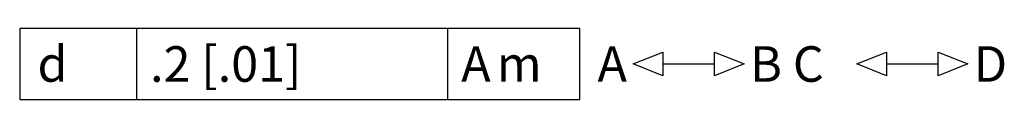
# Model space of a CAD drawing. Units: inches. Extents: x -16.6 to 41.1, y -10 to 21.3.
# Drawn here: x 38.3 to 41.1, y -10 to -9.8 of the extents above; entities that cross this region are included whole.
import ezdxf

# ---------------------------------------------------------------- set-up
doc = ezdxf.new("R2010")
doc.units = ezdxf.units.IN
doc.header["$LTSCALE"] = 1.21
doc.header["$MEASUREMENT"] = 0
doc.layers.add('GEOMETRIC_TOLERANCES', color=7, linetype='CONTINUOUS')
doc.styles.add('TEXTSTYLE_6', font='gdt')

msp = doc.modelspace()

# ---------------------------------------------------------------- linework, layer by layer
at = {"layer": 'GEOMETRIC_TOLERANCES', "color": 7, "linetype": 'CONTINUOUS'}
for p, q in [((39.9119, -9.7962), (38.3369, -9.7962)), ((38.3369, -9.7962), (38.3369, -9.9962)), ((38.6661, -9.9962), (38.6661, -9.7962)), ((39.5411, -9.9962), (39.5411, -9.7962)), ((39.9119, -9.9962), (39.9119, -9.7962)), ((40.1452, -9.8962), (40.2911, -9.8962)), ((40.7744, -9.8962), (40.9202, -9.8962)), ((38.3369, -9.9962), (39.9119, -9.9962))]:
    msp.add_line(p, q, dxfattribs=at)
for points in [[(40.0619, -9.8962), (40.1452, -9.8629), (40.1452, -9.9295), (40.0619, -9.8962)], [(40.2911, -9.9295), (40.2911, -9.8629), (40.3744, -9.8962), (40.2911, -9.9295)], [(40.6911, -9.8962), (40.7744, -9.8629), (40.7744, -9.9295), (40.6911, -9.8962)], [(40.9202, -9.9295), (40.9202, -9.8629), (41.0036, -9.8962), (40.9202, -9.9295)]]:
    msp.add_lwpolyline(points, dxfattribs=at)

# ---------------------------------------------------------------- texts
at = {"layer": 'GEOMETRIC_TOLERANCES', "color": 7, "linetype": 'CONTINUOUS', "style": 'TEXTSTYLE_6'}
for s, p in [('d', (38.3869, -9.9462)), ('m', (39.6786, -9.9462))]:
    msp.add_text(s, height=0.1, dxfattribs=at).set_placement(p)
at = {"layer": 'GEOMETRIC_TOLERANCES', "color": 7, "linetype": 'CONTINUOUS'}
for s, p in [('.2 [.01]', (38.7036, -9.9462)), ('A', (39.5786, -9.9462)), ('A', (39.9619, -9.9462)), ('B C', (40.3911, -9.9462)), ('D', (41.0202, -9.9462))]:
    msp.add_text(s, height=0.1, dxfattribs=at).set_placement(p)

doc.saveas('drawing.dxf')
